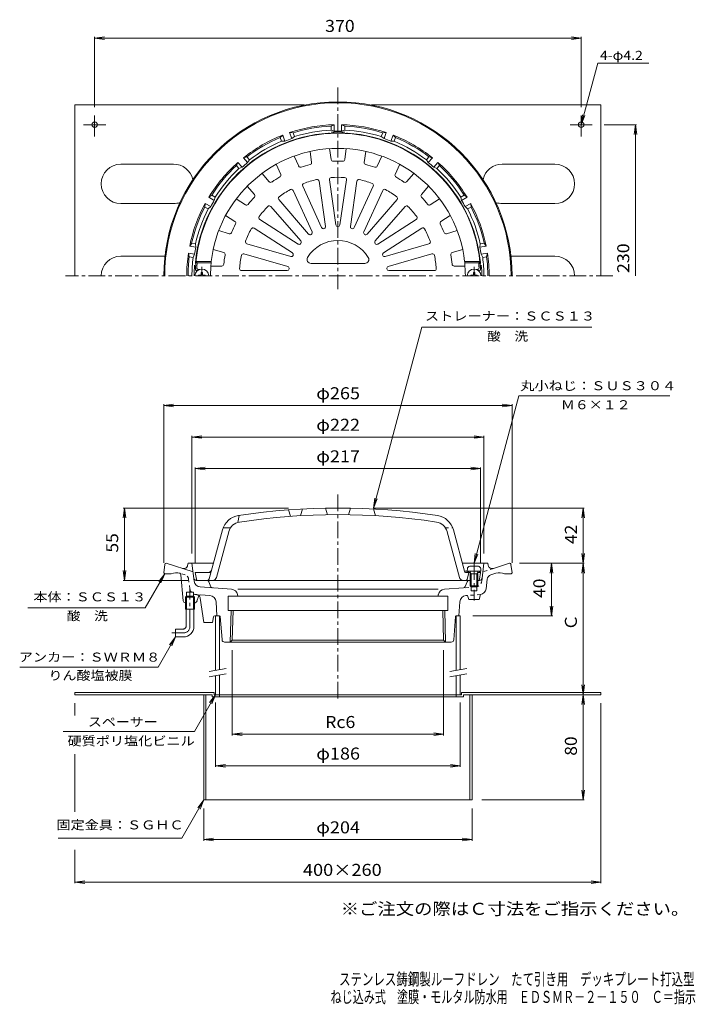
# Model space of a CAD drawing. Units: millimetres. Extents: x -280 to 234, y -347 to 402.
import ezdxf

# ---------------------------------------------------------------- set-up
doc = ezdxf.new("R2010")
doc.units = ezdxf.units.MM
doc.header["$LTSCALE"] = 3
for name, pattern in [('JWW_CENTER1', [6.773333, 4.233333, -0.846667, 0.846667, -0.846667]), ('JWW_DASHED1', [1.693333, 0.846667, -0.846667]), ('JWW_PHANTOM2', [13.546667, 10.16, -0.846667, 0.423333, -0.846667, 0.423333, -0.846667])]:
    doc.linetypes.add(name, pattern=pattern)
for name, color, linetype in [('0-A', 7, 'Continuous'), ('F-4ﾚｲﾔ', 7, 'Continuous'), ('F-5ﾚｲﾔ', 7, 'Continuous'), ('その他', 7, 'Continuous'), ('仕上', 7, 'Continuous'), ('寸法', 7, 'Continuous'), ('建具', 7, 'Continuous'), ('通り芯', 7, 'Continuous')]:
    doc.layers.add(name, color=color, linetype=linetype)
doc.styles.add('ＭＳ ゴシック', font='txt', dxfattribs={"height": 1})

msp = doc.modelspace()

# ---------------------------------------------------------------- linework, layer by layer
at = {"layer": '0-A', "color": 2, "linetype": 'Continuous', "lineweight": 9}
for p, q in [((-237.99, 336.89), (-237.99, 206.89)), ((-237.99, 336.89), (-63.6, 336.89)), ((162.01, 336.89), (-12.37, 336.89)), ((162.01, 336.89), (162.01, 206.89)), ((-222.99, 328.99), (-222.99, 312.81)), ((147.01, 328.99), (147.01, 312.81)), ((-231.43, 321.89), (-214.52, 321.89)), ((155.46, 321.89), (138.54, 321.89)), ((-202.99, 291.89), (-162.99, 291.89)), ((127.01, 291.89), (87.01, 291.89)), ((-202.99, 261.89), (-162.99, 261.89)), ((127.01, 261.89), (87.01, 261.89)), ((-202.99, 221.89), (-169.63, 221.89)), ((127.01, 221.89), (93.66, 221.89)), ((-237.99, -110), (-237.99, -111.6)), ((-237.99, -110), (-131.99, -110)), ((-237.99, -111.6), (-133.59, -111.6)), ((-139.99, -111.6), (-139.99, -191.6)), ((-138.39, -111.6), (-138.39, -191.6)), ((-133.59, -111.6), (-133.59, -113.2)), ((-131.99, -110), (-131.99, -111.6)), ((-127.99, -111.6), (-127.99, -113.2)), ((52.01, -111.6), (52.01, -113.2)), ((162.01, -110), (56.01, -110)), ((56.01, -110), (56.01, -111.6)), ((162.01, -111.6), (57.61, -111.6)), ((57.61, -111.6), (57.61, -113.2)), ((62.41, -111.6), (62.41, -191.6)), ((64.01, -111.6), (64.01, -191.6)), ((162.01, -110), (162.01, -111.6)), ((-133.59, -113.2), (57.61, -113.2)), ((-139.99, -191.6), (64.01, -191.6))]:
    msp.add_line(p, q, dxfattribs=at)
for centre in [(-222.99, 321.89), (147.01, 321.89)]:
    msp.add_circle(centre, 2.1, dxfattribs=at)
for centre, start, end in [((-202.99, 276.89), 90, 270), ((-162.99, 276.89), 12.75652, 90), ((87.01, 276.89), 90, 167.24344), ((127.01, 276.89), 270, 90), ((-162.99, 276.89), 270, 288.74585), ((87.01, 276.89), 251.25433, 270), ((-202.99, 206.89), 90, 180), ((127.01, 206.89), 0, 90)]:
    msp.add_arc(centre, 15, start, end, dxfattribs=at)
at = {"layer": 'その他', "color": 7, "linetype": 'Continuous', "lineweight": 9}
for p, q in [((-222.99, 387.74), (-215.55, 388.71)), ((-222.99, 388.64), (-222.99, 335.31)), ((-222.99, 387.74), (147.01, 387.74)), ((-222.99, 387.74), (-215.55, 386.76)), ((147.01, 387.74), (139.58, 388.71)), ((147.01, 387.74), (139.58, 386.76)), ((147.01, 388.64), (147.01, 335.31)), ((189.15, 321.89), (164.48, 321.89)), ((188.25, 321.89), (187.27, 314.46)), ((188.25, 206.89), (188.25, 321.89)), ((188.25, 321.89), (189.23, 314.46)), ((-170.39, 108.4), (-162.96, 109.38)), ((-170.39, -11.35), (-170.39, 109.3)), ((-170.39, 108.4), (-162.96, 107.43)), ((-170.39, 108.4), (94.42, 108.4)), ((94.42, 108.4), (86.98, 109.38)), ((94.42, 108.4), (86.98, 107.43)), ((94.42, -11.35), (94.42, 109.3)), ((-148.99, 84.4), (-141.55, 85.38)), ((-148.99, -4.1), (-148.99, 85.3)), ((-148.99, 84.4), (-141.55, 83.43)), ((-148.99, 84.4), (73.01, 84.4)), ((73.01, 84.4), (65.58, 85.38)), ((73.01, 84.4), (65.58, 83.43)), ((73.01, -4.1), (73.01, 85.3)), ((-146.49, 60.4), (-139.05, 61.38)), ((-146.49, -11.1), (-146.49, 61.3)), ((-146.49, 60.4), (-139.05, 59.43)), ((-146.49, 60.4), (70.51, 60.4)), ((70.51, 60.4), (63.08, 61.38)), ((70.51, 60.4), (63.08, 59.43)), ((70.51, -11.1), (70.51, 61.3)), ((-200.39, 30.4), (-201.37, 22.97)), ((-75.49, 30.4), (-201.29, 30.4)), ((-200.39, 30.4), (-199.41, 22.97)), ((-200.39, -24.6), (-200.39, 30.4)), ((-10.99, 30.4), (149.32, 30.4)), ((148.42, 30.4), (147.44, 22.97)), ((148.42, 30.4), (149.4, 22.97)), ((148.42, -111.6), (148.42, 30.4)), ((148.42, -11.6), (147.44, -4.16)), ((148.42, -11.6), (149.4, -4.16)), ((100.13, -11.6), (149.32, -11.6)), ((100.13, -11.6), (149.32, -11.6)), ((124.42, -11.6), (123.44, -19.03)), ((124.42, -11.6), (125.4, -19.03)), ((124.42, -51.6), (124.42, -11.6)), ((148.42, -11.6), (147.44, -19.03)), ((148.42, -11.6), (149.4, -19.03)), ((-200.39, -24.6), (-201.37, -17.16)), ((-200.39, -24.6), (-199.41, -17.16)), ((-152.15, -24.6), (-201.29, -24.6)), ((124.42, -51.6), (123.44, -44.16)), ((124.42, -51.6), (125.4, -44.16)), ((64.51, -51.6), (125.32, -51.6)), ((-118.38, -77.62), (-118.38, -142.5)), ((42.4, -77.62), (42.4, -142.5)), ((148.42, -111.6), (147.44, -104.16)), ((148.42, -111.6), (149.4, -104.16)), ((64.51, -111.6), (149.32, -111.6)), ((148.42, -111.6), (147.44, -119.03)), ((148.42, -191.6), (148.42, -111.6)), ((148.42, -111.6), (149.4, -119.03)), ((-237.99, -127.42), (-237.99, -118.07)), ((-130.99, -166.5), (-130.99, -117.6)), ((55.01, -166.5), (55.01, -117.6)), ((162.01, -254.94), (162.01, -118.07)), ((-118.38, -141.6), (-110.94, -140.62)), ((-118.38, -141.6), (-110.94, -142.57)), ((-118.38, -141.6), (42.4, -141.6)), ((42.4, -141.6), (34.97, -140.62)), ((42.4, -141.6), (34.97, -142.57)), ((-237.99, -200.53), (-237.99, -156.68)), ((-130.99, -165.6), (-123.55, -164.62)), ((55.01, -165.6), (47.58, -164.62)), ((-130.99, -165.6), (55.01, -165.6)), ((-130.99, -165.6), (-123.55, -166.57)), ((55.01, -165.6), (47.58, -166.57)), ((148.42, -191.6), (147.44, -184.16)), ((148.42, -191.6), (149.4, -184.16)), ((149.32, -191.6), (71.39, -191.6)), ((-139.99, -222.61), (-139.99, -198.11)), ((64.01, -222.61), (64.01, -198.11)), ((-139.99, -221.71), (-132.55, -220.73)), ((-139.99, -221.71), (64.01, -221.71)), ((-139.99, -221.71), (-132.55, -222.69)), ((64.01, -221.71), (56.58, -220.73)), ((64.01, -221.71), (56.58, -222.69)), ((-237.99, -254.94), (-237.99, -229.43)), ((-237.99, -254.04), (-230.55, -253.06)), ((-237.99, -254.04), (162.01, -254.04)), ((-237.99, -254.04), (-230.55, -255.02)), ((162.01, -254.04), (154.58, -253.06)), ((162.01, -254.04), (154.58, -255.02))]:
    msp.add_line(p, q, dxfattribs=at)
at = {"layer": '仕上', "color": 6, "linetype": 'Continuous', "lineweight": 9}
for p, q in [((-59.17, 301.55), (-57.98, 293.25)), ((-44.33, 303.69), (-43.13, 295.38)), ((-31.65, 303.68), (-32.84, 295.38)), ((-16.8, 301.55), (-17.99, 293.25)), ((-71.34, 297.98), (-67.85, 290.35)), ((-4.63, 297.98), (-8.12, 290.35)), ((-95.65, 284.89), (-90.16, 278.55)), ((-84.98, 291.75), (-81.5, 284.12)), ((9.01, 291.75), (5.53, 284.12)), ((19.68, 284.89), (14.18, 278.55)), ((-47.44, 244.54), (-52.38, 278.87)), ((-44.46, 280.01), (-39.52, 245.68)), ((-36.45, 245.68), (-31.52, 280.01)), ((-23.6, 278.87), (-28.53, 244.54)), ((-106.99, 275.07), (-101.49, 268.73)), ((-57.66, 240.35), (-72.07, 271.9)), ((-64.8, 275.22), (-50.39, 243.67)), ((-25.59, 243.67), (-11.18, 275.22)), ((-3.9, 271.9), (-18.31, 240.35)), ((31.01, 275.07), (25.52, 268.73)), ((-115.29, 265.49), (-108.23, 260.95)), ((-82.96, 264.9), (-60.25, 238.69)), ((-15.73, 238.69), (6.99, 264.9)), ((39.32, 265.49), (32.26, 260.95)), ((-66.29, 233.45), (-89.01, 259.66)), ((13.03, 259.66), (-9.68, 233.45)), ((-123.4, 252.87), (-116.34, 248.33)), ((-97.48, 249.88), (-68.3, 231.13)), ((-7.67, 231.13), (21.51, 249.88)), ((47.43, 252.87), (40.37, 248.33)), ((-128.67, 241.34), (-120.62, 238.97)), ((-72.63, 224.4), (-101.81, 243.15)), ((25.83, 243.15), (-3.34, 224.4)), ((52.69, 241.33), (44.64, 238.97)), ((-132.89, 226.94), (-124.84, 224.58)), ((-107.18, 231.38), (-73.91, 221.61)), ((-2.07, 221.61), (31.21, 231.38)), ((56.92, 226.94), (48.87, 224.58)), ((-145.93, 217.89), (-145.02, 216.89)), ((-134.36, 217.89), (-145.93, 217.89)), ((-134.36, 217.89), (-134.37, 216.89)), ((-76.16, 213.93), (-109.44, 223.7)), ((33.47, 223.7), (0.19, 213.93)), ((58.39, 217.89), (58.39, 216.89)), ((58.39, 217.89), (69.95, 217.89)), ((69.95, 217.89), (69.05, 216.89)), ((-144.89, 210.89), (-145.37, 210.89)), ((-134.37, 216.89), (-145.02, 216.89)), ((-143.09, 211.89), (-144.32, 211.89)), ((-134.59, 214.39), (-126.31, 214.39)), ((-111.28, 210.89), (-76.6, 210.89)), ((-58.47, 216.39), (-17.5, 216.39)), ((0.62, 210.89), (35.31, 210.89)), ((58.62, 214.39), (50.34, 214.39)), ((58.39, 216.89), (69.05, 216.89)), ((67.11, 211.89), (68.34, 211.89)), ((68.91, 210.89), (69.4, 210.89)), ((-47.49, 30.31), (-45.99, 25.34)), ((-28.49, 30.31), (-29.99, 25.34)), ((-112.99, 24.75), (-113.99, 19.47)), ((-75.49, 29), (-73.99, 24.09)), ((-64.99, 29.68), (-66.49, 24.58)), ((-10.99, 29.68), (-9.49, 24.58)), ((-119.64, 15.4), (-125.27, 15.4)), ((-135.8, -23.51), (-125.83, 13.71)), ((-130.32, -22.37), (-121, 12.41)), ((54.35, -22.37), (45.03, 12.41)), ((58.25, -17.6), (49.86, 13.71)), ((-134.49, -18.6), (-146.49, -18.6)), ((-146.49, -18.6), (-145.64, -23.77)), ((58.25, -17.6), (69.51, -17.6)), ((60.2, -23.84), (61.54, -18.58)), ((61.5, -18.58), (60.52, -17.6)), ((61.5, -18.6), (62.82, -18.6)), ((68.21, -18.6), (70.51, -18.6)), ((70.51, -18.6), (69.51, -17.6)), ((70.51, -18.6), (69.66, -23.77)), ((62.51, -24.6), (-144.65, -24.6))]:
    msp.add_line(p, q, dxfattribs=at)
at = {"layer": '仕上', "color": 4, "linetype": 'JWW_CENTER1', "lineweight": 9}
for p, q in [((-141.49, 213.7), (-141.49, 206.89)), ((65.51, 213.7), (65.51, 206.89)), ((65.51, -11.55), (65.51, -39.87))]:
    msp.add_line(p, q, dxfattribs=at)
at = {"layer": '仕上', "color": 4, "linetype": 'Continuous', "lineweight": 9}
for p, q in [((-143.99, 207.39), (-142.74, 207.41)), ((-143.99, 207.39), (-143.99, 206.89)), ((-142.74, 207.41), (-142.24, 207.64)), ((-142, 208.14), (-142.24, 207.64)), ((-141.98, 209.39), (-142, 208.14)), ((-141.98, 209.39), (-140.99, 209.39)), ((-140.99, 209.39), (-140.97, 208.14)), ((-140.97, 208.14), (-140.74, 207.64)), ((-140.24, 207.41), (-140.74, 207.64)), ((-138.99, 207.39), (-140.24, 207.41)), ((-138.99, 207.39), (-138.99, 206.89)), ((63.01, 207.39), (64.26, 207.41)), ((63.01, 207.39), (63.01, 206.89)), ((64.26, 207.41), (64.76, 207.64)), ((65, 208.14), (64.76, 207.64)), ((65.02, 209.39), (65, 208.14)), ((66.01, 209.39), (65.02, 209.39)), ((66.01, 209.39), (66.03, 208.14)), ((66.03, 208.14), (66.26, 207.64)), ((66.76, 207.41), (66.26, 207.64)), ((68.01, 207.39), (66.76, 207.41)), ((68.01, 207.39), (68.01, 206.89)), ((60.26, -17.6), (60.43, -15.69)), ((70.76, -17.6), (60.26, -17.6)), ((63.38, -19.6), (62.33, -17.72)), ((62.51, -19.6), (62.95, -18.83)), ((62.51, -19.6), (62.51, -28.73)), ((62.51, -19.6), (68.51, -19.6)), ((63.38, -19.6), (63.38, -32.6)), ((67.64, -19.6), (68.7, -17.72)), ((67.64, -19.6), (67.64, -32.6)), ((68.51, -19.6), (68.07, -18.83)), ((68.51, -19.6), (68.51, -28.73)), ((70.76, -17.6), (70.6, -15.69)), ((62.51, -28.73), (68.51, -28.73)), ((63.38, -29.6), (62.51, -28.73)), ((63.38, -29.6), (67.64, -29.6)), ((67.64, -29.6), (68.51, -28.73))]:
    msp.add_line(p, q, dxfattribs=at)
at = {"layer": '仕上', "color": 6, "linetype": 'JWW_DASHED1', "lineweight": 9}
for p, q in [((43.67, 15.4), (49.29, 15.4)), ((58.25, -17.6), (58.51, -18.6)), ((61.5, -18.6), (58.51, -18.6))]:
    msp.add_line(p, q, dxfattribs=at)
at = {"layer": '仕上', "color": 6, "linetype": 'Continuous', "lineweight": 9}
for centre, radius, start, end in [((-37.99, 206.89), 108.5, 2.66589, 177.33411), ((-37.99, 206.89), 97, 6.51146, 173.48857), ((-59.46, 293.03), 1.5, 283.99974, 8.18181), ((-41.65, 295.6), 1.5, 188.18182, 272.36285), ((-37.99, 206.89), 87.28, 87.63628, 92.36307), ((-34.33, 295.6), 1.5, 267.63611, 351.81818), ((-16.51, 293.03), 1.5, 171.81819, 255.99922), ((-66.49, 290.97), 1.5, 204.54546, 288.72649), ((-37.99, 206.89), 87.28, 103.99991, 108.7267), ((-37.99, 206.89), 87.28, 71.27264, 75.99944), ((-9.48, 290.97), 1.5, 251.27248, 335.45454), ((-89.02, 279.54), 1.5, 220.90909, 305.09012), ((-37.99, 206.89), 87.28, 120.36354, 125.09033), ((-82.86, 283.49), 1.5, 300.36337, 24.54544), ((-63.43, 275.85), 1.5, 110.25397, 204.54547), ((-37.99, 206.89), 75, 102.47327, 110.254), ((-53.86, 278.66), 1.5, 8.18181, 102.47331), ((-42.97, 280.22), 1.5, 93.89034, 188.18184), ((-37.99, 206.89), 75, 86.10963, 93.89037), ((-33, 280.22), 1.5, 351.81818, 86.10968), ((-22.11, 278.66), 1.5, 77.5267, 171.81821), ((-37.99, 206.89), 75, 69.746, 77.52673), ((-12.54, 275.85), 1.5, 335.45454, 69.74605), ((6.89, 283.49), 1.5, 155.45454, 239.63557), ((-37.99, 206.89), 87.28, 54.909, 59.63579), ((13.05, 279.53), 1.5, 234.90883, 319.0909), ((-37.99, 206.89), 75, 118.8369, 126.61763), ((-73.44, 271.28), 1.5, 24.54544, 118.83694), ((-2.54, 271.28), 1.5, 61.16306, 155.45456), ((-37.99, 206.89), 75, 53.38235, 61.16309), ((-37.99, 206.89), 87.28, 136.72717, 141.45396), ((-102.63, 267.75), 1.5, 316.72701, 40.90907), ((-81.83, 265.89), 1.5, 126.6176, 220.9091), ((5.85, 265.89), 1.5, 319.0909, 53.3824), ((26.65, 267.75), 1.5, 139.09091, 223.27194), ((-37.99, 206.89), 87.28, 38.54536, 43.27216), ((-107.42, 262.21), 1.5, 237.27272, 321.45375), ((-37.99, 206.89), 75, 135.20053, 142.98126), ((-90.14, 258.68), 1.5, 40.90907, 135.20058), ((14.17, 258.68), 1.5, 44.79942, 139.09093), ((-37.99, 206.89), 75, 37.01872, 44.79945), ((31.45, 262.21), 1.5, 218.5452, 302.72726), ((-117.15, 247.07), 1.5, 333.09064, 57.27271), ((-96.67, 251.14), 1.5, 142.98123, 237.27274), ((20.7, 251.14), 1.5, 302.72726, 37.01877), ((41.18, 247.07), 1.5, 122.72728, 206.90831), ((-120.19, 240.41), 1.5, 253.63635, 337.81738), ((-37.99, 206.89), 87.28, 153.09081, 157.8176), ((-37.99, 206.89), 75, 151.56416, 159.34489), ((-102.62, 241.89), 1.5, 57.27271, 151.56421), ((-59.03, 239.73), 1.5, 302.65286, 24.54544), ((-49.02, 244.3), 1.5, 204.54546, 286.43857), ((-37.99, 206.89), 37.5, 106.289, 106.43825), ((-48.93, 244.33), 1.5, 286.28923, 8.18181), ((-38.04, 245.89), 1.5, 188.18182, 270.07494), ((-37.99, 206.89), 37.5, 89.92537, 90.07462), ((-37.94, 245.89), 1.5, 269.9256, 351.81818), ((-27.05, 244.33), 1.5, 171.81819, 253.7113), ((-37.99, 206.89), 37.5, 73.56174, 73.71098), ((-26.95, 244.3), 1.5, 253.56197, 335.45454), ((-16.94, 239.73), 1.5, 155.45454, 237.34766), ((26.65, 241.89), 1.5, 28.43579, 122.72729), ((-37.99, 206.89), 75, 20.65509, 28.43582), ((-37.99, 206.89), 87.28, 22.18173, 26.90852), ((44.22, 240.41), 1.5, 202.18156, 286.36363), ((-106.76, 232.82), 1.5, 159.34486, 253.63637), ((-67.43, 232.47), 1.5, 319.01649, 40.90907), ((-37.99, 206.89), 27, 31.38817, 148.61183), ((-59.11, 239.67), 1.5, 220.90909, 302.8022), ((-37.99, 206.89), 37.5, 122.65263, 122.80188), ((-37.99, 206.89), 37.5, 57.19809, 57.34734), ((-16.86, 239.67), 1.5, 237.19832, 319.0909), ((-8.55, 232.47), 1.5, 139.09091, 220.98402), ((30.79, 232.82), 1.5, 286.36363, 20.65514), ((-67.49, 232.39), 1.5, 237.27272, 319.16583), ((-37.99, 206.89), 37.5, 139.01627, 139.16551), ((-37.99, 206.89), 37.5, 40.83446, 40.9837), ((-8.48, 232.39), 1.5, 220.83469, 302.72726), ((-125.27, 223.14), 1.5, 349.45427, 73.63634), ((-37.99, 206.89), 87.28, 169.45444, 174.18123), ((-37.99, 206.89), 75, 167.9278, 175.70853), ((-109.86, 222.26), 1.5, 73.63634, 167.92784), ((-73.48, 223.05), 1.5, 253.63635, 335.52946), ((-73.44, 223.14), 1.5, 335.38013, 57.27271), ((-37.99, 206.89), 37.5, 155.3799, 155.52914), ((-58.47, 219.39), 3, 148.61191, 270), ((-17.5, 219.39), 3, 270, 31.38809), ((-2.53, 223.14), 1.5, 122.72728, 204.62039), ((-37.99, 206.89), 37.5, 24.47083, 24.62007), ((-2.49, 223.05), 1.5, 204.47105, 286.36363), ((33.89, 222.26), 1.5, 12.07216, 106.36366), ((-37.99, 206.89), 75, 4.29146, 12.07219), ((49.29, 223.14), 1.5, 106.36365, 190.54468), ((-37.99, 206.89), 87.28, 5.8181, 10.54489), ((-145.37, 211.89), 1, 177.33424, 270), ((-37.99, 206.89), 107.5, 174.66241, 176.77037), ((-144.32, 212.89), 1, 176.77013, 270), ((-37.99, 206.89), 96.9, 174.07646, 180), ((-126.31, 215.89), 1.5, 269.99998, 354.18102), ((-111.28, 212.39), 1.5, 175.7085, 270), ((-76.6, 212.39), 1.5, 269.99998, 351.8931), ((-76.58, 212.49), 1.5, 351.74376, 73.63634), ((-37.99, 206.89), 37.5, 171.74353, 171.89278), ((0.61, 212.49), 1.5, 106.36365, 188.25676), ((-37.99, 206.89), 37.5, 8.10719, 8.25644), ((0.62, 212.39), 1.5, 188.10742, 270), ((35.31, 212.39), 1.5, 270, 4.2915), ((50.34, 215.89), 1.5, 185.81793, 270), ((-37.99, 206.89), 96.9, 0, 5.92354), ((68.34, 212.89), 1, 270, 3.22986), ((-37.99, 206.89), 107.5, 3.22963, 5.33757), ((69.4, 211.89), 1, 270, 2.66576), ((-37.99, -469.6), 500, 81.3007, 98.68752), ((-111.34, 9.83), 15, 98.30656, 164.99998), ((-37.99, -469.6), 495, 81.3007, 98.71082), ((35.37, 9.83), 15, 14.99997, 81.30069), ((-111.34, 9.83), 10, 99.26947, 164.99994), ((35.37, 9.83), 10, 15.00005, 81.3007), ((-136.79, -15.6), 3, 270, 345.00043), ((-133.22, -21.6), 3, 270, 345.00027), ((57.25, -21.6), 3, 194.99973, 270), ((-144.65, -23.6), 1, 190.30489, 270), ((-137.25, -23.1), 1.5, 270, 344.99969), ((59.24, -23.6), 1, 270, 345.75659), ((68.68, -23.6), 1, 270, 349.69493)]:
    msp.add_arc(centre, radius, start, end, dxfattribs=at)
at = {"layer": '仕上', "color": 4, "linetype": 'Continuous', "lineweight": 9}
for centre, radius, start, end in [((-141.49, 206.89), 5.25, 0, 180), ((65.51, 206.89), 5.25, 0, 180), ((62.42, -15.87), 2, 96.33815, 175.00002), ((65.51, -43.7), 30, 83.6618, 96.3382), ((68.6, -15.87), 2, 4.99998, 83.66183), ((62.11, -17.85), 0.25, 29.32918, 90), ((68.91, -17.85), 0.25, 90, 150.67082)]:
    msp.add_arc(centre, radius, start, end, dxfattribs=at)
at = {"layer": '寸法', "color": 7, "linetype": 'Continuous', "lineweight": 9}
for p, q in [((147.01, 321.89), (159.54, 368.65)), ((159.54, 368.65), (198.32, 368.65)), ((147.01, 321.89), (147.99, 329.33)), ((147.01, 321.89), (149.88, 328.82)), ((-10.99, 30.4), (25.84, 167.83)), ((25.84, 167.83), (155.02, 167.83)), ((65.51, -11.6), (99.61, 115.67)), ((99.61, 115.67), (214.52, 115.67)), ((-10.99, 30.4), (-10.01, 37.84)), ((-10.99, 30.4), (-8.12, 37.33)), ((65.51, -11.6), (66.49, -4.16)), ((65.51, -11.6), (68.38, -4.67)), ((-169.73, -19.6), (-184.63, -45.41)), ((-169.73, -19.6), (-174.3, -25.55)), ((-169.73, -19.6), (-172.6, -26.52)), ((-184.63, -45.41), (-273.72, -45.41)), ((-161.49, -67.6), (-174.73, -90.54)), ((-161.49, -67.6), (-166.05, -73.55)), ((-161.49, -67.6), (-164.36, -74.52)), ((-174.73, -90.54), (-280, -90.54)), ((-130.99, -111.6), (-147.15, -139.6)), ((-130.99, -111.6), (-135.55, -117.55)), ((-130.99, -111.6), (-133.86, -118.52)), ((-147.15, -139.6), (-247.05, -139.6)), ((-139.99, -191.6), (-156.76, -220.64)), ((-139.99, -191.6), (-144.55, -197.55)), ((-139.99, -191.6), (-142.86, -198.52)), ((-156.76, -220.64), (-250.82, -220.64))]:
    msp.add_line(p, q, dxfattribs=at)
at = {"layer": '建具', "color": 4, "linetype": 'Continuous', "lineweight": 9}
for p, q in [((-127.99, -51.6), (-130.99, -51.6)), ((-130.99, -51.6), (-130.99, -93.02)), ((-127.99, -51.6), (-127.99, -92.49)), ((52.01, -51.6), (55.01, -51.6)), ((52.01, -51.6), (52.01, -93.02)), ((55.01, -51.6), (55.01, -92.49)), ((-130.99, -97.09), (-130.99, -111.6)), ((-127.99, -96.56), (-127.99, -111.6)), ((52.01, -97.09), (52.01, -111.6)), ((55.01, -96.56), (55.01, -111.6)), ((56.01, -111.6), (-131.99, -111.6))]:
    msp.add_line(p, q, dxfattribs=at)
at = {"layer": '建具', "color": 7, "linetype": 'Continuous', "lineweight": 9}
for p, q in [((-135.99, -93.91), (-122.99, -91.61)), ((-135.99, -97.97), (-122.99, -95.67)), ((47.01, -93.91), (60.01, -91.61)), ((47.01, -97.97), (60.01, -95.67))]:
    msp.add_line(p, q, dxfattribs=at)
at = {"layer": '通り芯', "color": 3, "linetype": 'JWW_CENTER1', "lineweight": 9}
for p, q in [((-37.99, 350.23), (-37.99, 196.88)), ((171.09, 206.89), (-245.16, 206.89)), ((-37.99, 40.58), (-37.99, -116.05))]:
    msp.add_line(p, q, dxfattribs=at)
at = {"layer": '通り芯', "color": 3, "linetype": 'Continuous', "lineweight": 9}
for p, q in [((-72, 315.7), (-74.72, 315.87)), ((-74.72, 315.87), (-73.08, 311.34)), ((-72, 315.7), (-70.97, 312.88)), ((-43.24, 320.77), (-40.74, 321.86)), ((-43.24, 320.77), (-43.24, 317.77)), ((-43.24, 317.77), (-40.74, 317.05)), ((-40.74, 321.86), (-40.74, 317.05)), ((-35.24, 321.86), (-35.24, 317.05)), ((-32.74, 320.77), (-35.24, 321.86)), ((-32.74, 317.77), (-35.24, 317.05)), ((-32.74, 320.77), (-32.74, 317.77)), ((-3.97, 315.7), (-5, 312.88)), ((-3.97, 315.7), (-1.25, 315.87)), ((-1.25, 315.87), (-2.9, 311.34)), ((-81.87, 312.11), (-79.89, 313.99)), ((-81.87, 312.11), (-80.84, 309.29)), ((-80.84, 309.29), (-78.25, 309.46)), ((-79.89, 313.99), (-78.25, 309.46)), ((-70.97, 312.88), (-73.08, 311.34)), ((-5, 312.88), (-2.9, 311.34)), ((3.92, 313.99), (2.27, 309.46)), ((4.87, 309.29), (2.27, 309.46)), ((5.9, 312.11), (3.92, 313.99)), ((5.9, 312.11), (4.87, 309.29)), ((-115.21, 290.75), (-113.99, 293.19)), ((-113.99, 293.19), (-110.9, 289.51)), ((-107.16, 297.5), (-109.78, 296.73)), ((-109.78, 296.73), (-106.69, 293.04)), ((-107.16, 297.5), (-105.23, 295.2)), ((-105.23, 295.2), (-106.69, 293.04)), ((31.19, 297.5), (29.26, 295.2)), ((29.26, 295.2), (30.71, 293.04)), ((33.81, 296.73), (30.71, 293.04)), ((31.19, 297.5), (33.81, 296.73)), ((38.02, 293.19), (34.93, 289.51)), ((39.24, 290.75), (38.02, 293.19)), ((-115.21, 290.75), (-113.28, 288.45)), ((-113.28, 288.45), (-110.9, 289.51)), ((37.3, 288.45), (34.93, 289.51)), ((39.24, 290.75), (37.3, 288.45)), ((-133.98, 268.38), (-136.18, 266.76)), ((-136.18, 266.76), (-132.01, 264.35)), ((-133.98, 268.38), (-131.38, 266.88)), ((-131.38, 266.88), (-132.01, 264.35)), ((58.01, 268.38), (55.41, 266.88)), ((55.41, 266.88), (56.04, 264.35)), ((60.2, 266.76), (56.04, 264.35)), ((58.01, 268.38), (60.2, 266.76)), ((-139.23, 259.28), (-138.93, 261.99)), ((-139.23, 259.28), (-136.63, 257.78)), ((-138.93, 261.99), (-134.76, 259.59)), ((-136.63, 257.78), (-134.76, 259.59)), ((62.95, 261.99), (58.79, 259.59)), ((60.66, 257.78), (58.79, 259.59)), ((63.26, 259.28), (60.66, 257.78)), ((63.26, 259.28), (62.95, 261.99)), ((-149.22, 231.84), (-150.73, 229.56)), ((-150.73, 229.56), (-145.99, 228.73)), ((-149.22, 231.84), (-146.27, 231.32)), ((-146.27, 231.32), (-145.99, 228.73)), ((70.29, 231.32), (70.02, 228.73)), ((74.76, 229.56), (70.02, 228.73)), ((73.25, 231.84), (70.29, 231.32)), ((73.25, 231.84), (74.76, 229.56)), ((-151.05, 221.5), (-151.68, 224.15)), ((-151.68, 224.15), (-146.95, 223.31)), ((-151.05, 221.5), (-148.09, 220.98)), ((-148.09, 220.98), (-146.95, 223.31)), ((75.71, 224.15), (70.97, 223.31)), ((72.12, 220.98), (70.97, 223.31)), ((75.07, 221.5), (72.12, 220.98)), ((75.07, 221.5), (75.71, 224.15)), ((-170.39, -18.85), (-169.6, -12.47)), ((-168.6, -11.6), (-168.49, -11.6)), ((-148.18, -18.19), (-168.49, -11.6)), ((-152.33, -13.32), (-151.99, -11.6)), ((-151.99, -11.6), (-132.61, -11.6)), ((-147.31, -25.27), (-148.99, -11.6)), ((56.64, -11.6), (76.01, -11.6)), ((71.63, -22.84), (73.01, -11.6)), ((76.36, -13.32), (76.01, -11.6)), ((80.23, -15.59), (92.51, -11.6)), ((92.63, -11.6), (92.51, -11.6)), ((94.42, -18.85), (93.62, -12.47)), ((-170.39, -18.85), (-169.73, -19.6)), ((-169.73, -19.6), (-164.73, -19.6)), ((-157.52, -20.31), (-155.62, -40.24)), ((82.03, -19.21), (78.29, -20.42)), ((93.76, -19.6), (88.76, -19.6)), ((94.42, -18.85), (93.76, -19.6)), ((-118.92, -31.32), (-142.69, -29.66)), ((60.19, -25.66), (58.82, -29.24)), ((61.62, -24.6), (63.38, -24.6)), ((67.64, -24.6), (69.65, -24.6)), ((74.65, -31.06), (75.55, -23.74)), ((-147.94, -33.6), (-153.04, -33.6)), ((-144.11, -36.77), (-145.17, -40.53)), ((-142.56, -35.68), (-135.34, -36.19)), ((-121.49, -36.6), (-121.49, -47.6)), ((-121.49, -36.6), (45.51, -36.6)), ((-114.34, -35.49), (-114.15, -36.6)), ((38.36, -31.32), (-114.15, -31.32)), ((38.36, -35.49), (38.18, -36.6)), ((42.95, -31.32), (57.49, -30.3)), ((45.51, -36.6), (45.51, -47.6)), ((59.37, -36.19), (60.51, -36.11)), ((61.51, -39.12), (60.51, -36.11)), ((67.64, -32.6), (63.38, -32.6)), ((69.51, -39.12), (70.52, -35.38)), ((-153.04, -41.6), (-154.18, -41.6)), ((-146.6, -41.6), (-147.94, -41.6)), ((-142.64, -38.05), (-139.99, -56.6)), ((-130.7, -40.84), (-129.99, -51.6)), ((54.73, -40.84), (54.01, -51.6)), ((61.51, -39.12), (69.51, -39.12)), ((-132.62, -52.4), (-133.46, -56.6)), ((-131.64, -51.6), (-127.95, -51.6)), ((-127.45, -52.06), (-126.13, -69.67)), ((-121.49, -47.6), (45.51, -47.6)), ((-119.9, -71.6), (-119.15, -47.6)), ((-118.38, -70.12), (-117.67, -47.6)), ((42.4, -70.12), (41.7, -47.6)), ((43.93, -71.6), (43.18, -47.6)), ((51.48, -52.06), (50.15, -69.74)), ((51.98, -51.6), (54.01, -51.6)), ((-133.46, -56.6), (-139.99, -56.6)), ((-124.14, -71.6), (48.16, -71.6)), ((-118.38, -70.12), (-119.9, -71.6)), ((-118.38, -70.12), (42.4, -70.12)), ((42.4, -70.12), (43.93, -71.6))]:
    msp.add_line(p, q, dxfattribs=at)
at = {"layer": '通り芯', "color": 3, "linetype": 'JWW_DASHED1', "lineweight": 9}
for p, q in [((-154.26, -20.42), (-158.03, -19.2)), ((80.23, -15.59), (72.2, -18.19)), ((-150.63, -31.06), (-151.53, -23.74)), ((66.72, -29.65), (57.49, -30.29)), ((71.33, -25.27), (71.63, -22.84)), ((-145.4, -35.48), (-146.01, -35.44)), ((70.39, -35.4), (60.51, -36.09))]:
    msp.add_line(p, q, dxfattribs=at)
at = {"layer": '通り芯', "color": 3, "linetype": 'JWW_PHANTOM2', "lineweight": 9}
for p, q in [((-137.6, -24.6), (-145.62, -24.6)), ((-136.16, -25.66), (-134.68, -29.51))]:
    msp.add_line(p, q, dxfattribs=at)
at = {"layer": '通り芯', "color": 4, "linetype": 'Continuous', "lineweight": 9}
for p, q in [((-153.04, -36.6), (-153.94, -37.5)), ((-153.04, -46.6), (-153.04, -33.6)), ((-147.94, -36.6), (-153.04, -36.6)), ((-147.94, -33.6), (-147.94, -46.6)), ((-147.94, -36.6), (-147.04, -37.5)), ((-153.94, -46.6), (-153.94, -37.5)), ((-153.94, -37.5), (-147.04, -37.5)), ((-147.04, -37.5), (-147.04, -46.6)), ((-153.94, -46.6), (-147.04, -46.6)), ((-153.49, -59.6), (-153.49, -46.6)), ((-147.49, -59.6), (-147.49, -46.6)), ((-155.49, -61.6), (-161.49, -61.6)), ((-161.49, -67.6), (-161.49, -61.6)), ((-155.49, -67.6), (-161.49, -67.6))]:
    msp.add_line(p, q, dxfattribs=at)
at = {"layer": '通り芯', "color": 4, "linetype": 'JWW_CENTER1', "lineweight": 9}
for p, q in [((-150.49, -59.6), (-150.49, -31.83)), ((-164.21, -64.6), (-155.49, -64.6))]:
    msp.add_line(p, q, dxfattribs=at)
at = {"layer": '通り芯', "color": 3, "linetype": 'Continuous', "lineweight": 9}
for centre, radius, start, end in [((-37.99, 206.89), 132.41, 0.00015, 180), ((-37.99, 206.89), 131.74, 0.00017, 180), ((-37.99, 206.89), 108.82, 93.80365, 174.56042), ((-37.99, 206.89), 115, 91.37025, 108.62975), ((-37.99, 206.89), 114, 92.63954, 107.36041), ((-37.99, 206.89), 111, 92.71092, 107.28905), ((-44.99, 312.48), 3, 66.81587, 94.29623), ((-37.99, 219.39), 96.9, 86.9478, 93.05222), ((-42.99, 313.16), 3, 46.86899, 93.05215), ((-37.99, 206.89), 110.19, 88.56992, 91.43008), ((-37.99, 206.89), 115, 71.37025, 88.62975), ((-32.99, 313.16), 3, 86.94785, 133.13101), ((-37.99, 206.89), 114, 72.63957, 87.36044), ((-37.99, 206.89), 111, 72.71095, 87.28908), ((-30.99, 312.48), 3, 85.70377, 113.1842), ((-37.99, 206.89), 108.82, 5.43956, 86.19635), ((-37.99, 206.89), 115, 111.37025, 128.62975), ((-37.99, 206.89), 114, 112.63954, 127.36041), ((-37.99, 206.89), 111, 112.71092, 127.28905), ((-37.99, 206.89), 110.19, 108.56993, 111.43008), ((-37.99, 206.89), 110.19, 68.56992, 71.43007), ((-37.99, 206.89), 115, 51.37025, 68.62975), ((-37.99, 206.89), 111, 52.71095, 67.28908), ((-37.99, 206.89), 114, 52.63957, 67.36044), ((-37.99, 206.89), 115, 131.37025, 148.62975), ((-37.99, 206.89), 110.19, 128.56993, 131.43008), ((-37.99, 206.89), 110.19, 48.56992, 51.43007), ((-37.99, 206.89), 115, 31.37025, 48.62975), ((-37.99, 206.89), 114, 132.63954, 147.36041), ((-37.99, 206.89), 111, 132.71092, 147.28905), ((-37.99, 206.89), 111, 32.71095, 47.28908), ((-37.99, 206.89), 114, 32.63957, 47.36044), ((-37.99, 206.89), 110.19, 148.56993, 151.43008), ((-37.99, 206.89), 110.19, 28.56992, 31.43007), ((-37.99, 206.89), 115, 151.37025, 168.62975), ((-37.99, 206.89), 114, 152.63954, 167.36041), ((-37.99, 206.89), 111, 152.71092, 167.28905), ((-37.99, 206.89), 111, 12.71095, 27.28908), ((-37.99, 206.89), 115, 11.37025, 28.62975), ((-37.99, 206.89), 114, 12.63957, 27.36044), ((-37.99, 206.89), 110.19, 168.56992, 171.43007), ((-37.99, 206.89), 110.19, 8.5699, 11.43005), ((-37.99, 206.89), 115, 171.37024, 179.99998), ((-37.99, 206.89), 114, 172.63953, 179.99997), ((-37.99, 206.89), 111, 172.71091, 179.99998), ((-143.33, 216.89), 3, 173.85641, 201.56038), ((67.36, 216.89), 3, 338.43636, 6.14359), ((-37.99, 206.89), 111, 359.99998, 7.28906), ((-37.99, 206.89), 114, 359.99998, 7.36043), ((-37.99, 206.89), 115, 359.99998, 8.62973), ((-50.49, 206.89), 96.9, 175.11282, 180), ((-144.05, 214.89), 3, 175.11273, 220.84338), ((68.08, 214.89), 3, 319.15662, 4.88727), ((-25.49, 206.89), 96.9, 0, 4.88718), ((-168.6, -12.6), 1, 90, 172.8746), ((-155.27, -12.73), 3, 251.99986, 348.76921), ((79.3, -12.73), 3, 191.23079, 288.00014), ((92.63, -12.6), 1, 7.1254, 90), ((-160.79, -29.87), 11, 75.45909, 110.97173), ((-159.01, -20.46), 1.5, 5.46072, 59.42584), ((79.52, -24.23), 4, 107.99991, 173.00011), ((84.82, -29.87), 11, 69.02827, 104.54091), ((-142.34, -24.66), 5, 186.99982, 265.99983), ((57.39, -28.79), 1.5, 274.00117, 342.67337), ((61.62, -26.1), 1.5, 90, 163.00925), ((69.65, -22.6), 2, 270, 352.99992), ((-142.66, -37.18), 1.5, 85.99991, 164.26503), ((-145.61, -38.48), 3, 8.15134, 49.4239), ((-135.69, -41.17), 5, 3.7879, 85.99983), ((-119.27, -36.31), 5, 9.46199, 86.00024), ((43.3, -36.31), 5, 93.99976, 170.53801), ((59.71, -41.17), 5, 94.00017, 176.2121), ((69.69, -30.45), 5, 277.98758, 352.99973), ((-154.12, -40.1), 1.5, 185.46068, 270), ((-146.6, -40.1), 1.5, 270, 343.32822), ((-131.64, -52.6), 1, 90, 168.69044), ((-127.95, -52.1), 0.5, 4.289, 90), ((51.98, -52.1), 0.5, 90, 175.71074), ((-124.13, -69.6), 2, 184.28883, 269.80486), ((48.16, -69.6), 2, 270.13797, 355.71117)]:
    msp.add_arc(centre, radius, start, end, dxfattribs=at)
at = {"layer": '通り芯', "color": 3, "linetype": 'JWW_DASHED1', "lineweight": 9}
for centre, radius, start, end in [((-155.5, -24.23), 4, 6.99989, 72.00009), ((66.37, -24.66), 5, 274.00017, 353.00018), ((-145.66, -30.45), 5, 187.00027, 265.99986), ((-145.61, -38.48), 3, 49.4239, 86.00012)]:
    msp.add_arc(centre, radius, start, end, dxfattribs=at)
at = {"layer": '通り芯', "color": 3, "linetype": 'JWW_PHANTOM2', "lineweight": 9}
for centre, radius, start, end in [((-145.62, -22.6), 2, 187.00008, 270), ((-137.6, -26.1), 1.5, 16.99075, 90), ((-133.35, -28.81), 1.5, 207.90082, 265.99974)]:
    msp.add_arc(centre, radius, start, end, dxfattribs=at)
at = {"layer": '通り芯', "color": 4, "linetype": 'Continuous', "lineweight": 9}
for radius in [8, 2]:
    msp.add_arc((-155.49, -59.6), radius, 270, 0, dxfattribs=at)
at = {"layer": '通り芯', "color": 4, "linetype": 'JWW_CENTER1', "lineweight": 9}
for radius in [5, 2]:
    msp.add_arc((-155.49, -59.6), radius, 270, 0, dxfattribs=at)

# ---------------------------------------------------------------- texts
at = {"layer": 'F-4ﾚｲﾔ', "color": 6, "linetype": 'Continuous', "lineweight": 0, "style": 'ＭＳ ゴシック'}
for s, width, p in [('ステンレス鋳鋼製ルーフドレン\u3000たて引き用\u3000デッキプレート打込型', 0.699194, (-37.16, -332.49)), ('ねじ込み式\u3000塗膜・モルタル防水用\u3000ＥＤＳＭＲ－２－１５０\u3000Ｃ＝指示', 0.675, (-43.6, -345.93))]:
    msp.add_text(s, height=9.144, dxfattribs=dict(at, width=width)).set_placement(p)
at = {"layer": 'F-5ﾚｲﾔ', "color": 2, "linetype": 'Continuous', "lineweight": 9, "style": 'ＭＳ ゴシック', "width": 1.118421}
msp.add_text('※ご注文の際はＣ寸法をご指示ください。', height=9.144, dxfattribs=at).set_placement((-35.87, -278.97))
at = {"layer": 'その他', "color": 2, "linetype": 'Continuous', "lineweight": 211, "style": 'ＭＳ ゴシック'}
for s, width, p in [('370', 1.083333, (-47.74, 392.43)), ('φ204', 1.1, (-54.49, -217.02)), ('400×260', 1.109375, (-64.61, -249.35))]:
    msp.add_text(s, height=9.144, dxfattribs=dict(at, width=width)).set_placement(p)
for s, width, p in [('230', 1.083333, (183.56, 209.13)), ('80', 1.0625, (143.73, -157.97))]:
    msp.add_text(s, height=9.144, rotation=90, dxfattribs=dict(at, width=width)).set_placement(p)
at = {"layer": 'その他', "color": 2, "linetype": 'Continuous', "lineweight": 9, "style": 'ＭＳ ゴシック'}
for s, width, p in [('φ265', 1.1, (-54.49, 113.1)), ('φ222', 1.1, (-54.49, 89.1)), ('φ217', 1.1, (-54.49, 65.1)), ('Rc6', 1.083333, (-47.74, -136.9)), ('φ186', 1.1, (-54.49, -160.9))]:
    msp.add_text(s, height=9.144, dxfattribs=dict(at, width=width)).set_placement(p)
at = {"layer": 'その他', "color": 2, "linetype": 'Continuous', "lineweight": 9, "style": 'ＭＳ ゴシック', "width": 1.0625}
for s, p in [('42', (143.73, 3.03)), ('55', (-205.08, -3.47)), ('40', (119.73, -37.97))]:
    msp.add_text(s, height=9.144, rotation=90, dxfattribs=at).set_placement(p)
at = {"layer": 'その他', "color": 2, "linetype": 'Continuous', "lineweight": 9, "style": 'ＭＳ ゴシック'}
msp.add_text('Ｃ', height=9.14, rotation=90, dxfattribs=at).set_placement((143.73, -62.8))
at = {"layer": '寸法', "color": 7, "linetype": 'Continuous', "lineweight": 9, "style": 'ＭＳ ゴシック'}
for s, width, p in [('4-φ4.2', 1.142857, (161.27, 371.2)), ('ストレーナー：ＳＣＳ１３', 1.152778, (28.15, 172.97)), ('酸\u3000洗', 1.111111, (75.43, 157.62)), ('丸小ねじ：ＳＵＳ３０４', 1.151515, (100.71, 119.97)), ('Ｍ６×１２', 1.133333, (131.57, 105.52)), ('本体：ＳＣＳ１３', 1.145833, (-269.59, -40.59)), ('酸\u3000洗', 1.111111, (-244.18, -55.05)), ('アンカー：ＳＷＲＭ８', 1.15, (-280.71, -86.4)), ('りん酸塩被膜', 1.138889, (-258.12, -100.34)), ('スペーサー', 1.133333, (-228.12, -135.67)), ('硬質ポリ塩化ビニル', 1.148148, (-243.6, -150.16)), ('固定金具：ＳＧＨＣ', 1.148148, (-252.07, -213.99))]:
    msp.add_text(s, height=6.858, dxfattribs=dict(at, width=width)).set_placement(p)

doc.saveas('drawing.dxf')
